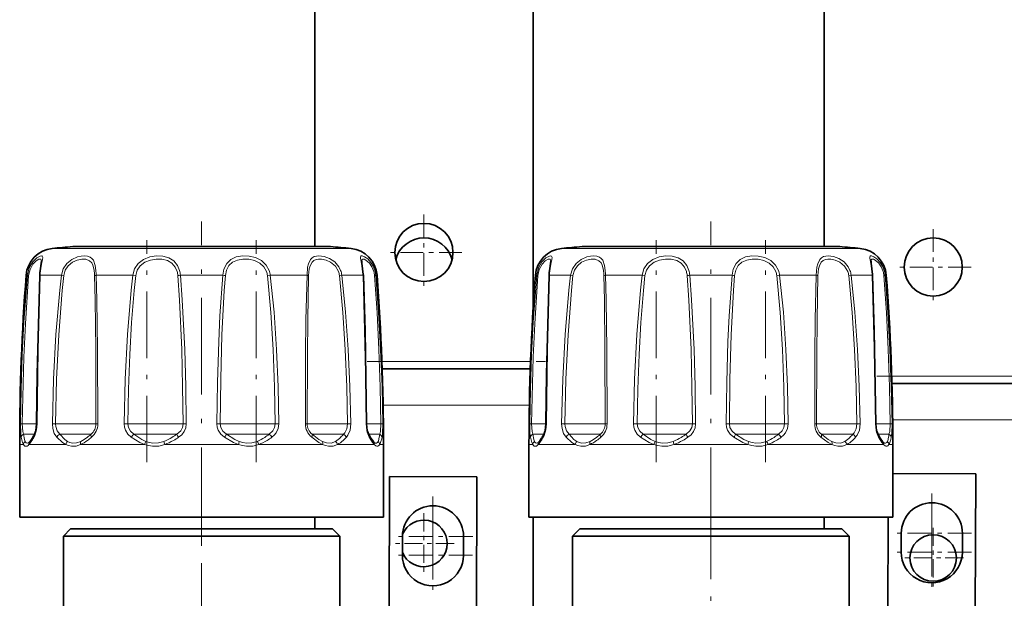
# Model space of a CAD drawing. Extents: x 0 to 420, y 0 to 297.
# Drawn here: x 149 to 172, y 143 to 157 of the extents above; entities that cross this region are included whole.
import ezdxf

# ---------------------------------------------------------------- set-up
doc = ezdxf.new("R2010")
doc.units = 0
doc.linetypes.add('DASHDOT', pattern=[18.5, 12, -3, 0.5, -3])

msp = doc.modelspace()

# ---------------------------------------------------------------- linework, layer by layer
at = {"color": 7, "lineweight": 35}
for p, q in [((160.773956, 170.32959), (160.773956, 149.914474)), ((155.773956, 165.911362), (155.773956, 151.380417)), ((167.440613, 165.911362), (167.440613, 151.380417)), ((150.229782, 151.380417), (156.013794, 151.380417)), ((150.349182, 151.380417), (156.133179, 151.380417)), ((161.896454, 151.380417), (167.68045, 151.380417)), ((162.015839, 151.380417), (167.79985, 151.380417)), ((157.31868, 148.578033), (160.710938, 148.578033)), ((168.99559, 148.244705), (172.367371, 148.244705)), ((149.014816, 146.844696), (149.014816, 145.17804)), ((149.241302, 146.906494), (149.246613, 146.912064)), ((157.121643, 146.906509), (157.116364, 146.912064)), ((157.348145, 146.844696), (157.348145, 145.17804)), ((160.681488, 146.844696), (160.681488, 145.17804)), ((160.907959, 146.906494), (160.913269, 146.912064)), ((168.788315, 146.906509), (168.783035, 146.912064)), ((169.014816, 146.844696), (169.014816, 145.17804)), ((170.914093, 146.174255), (169.014816, 146.180222)), ((170.914093, 146.174255), (170.904144, 143.007614)), ((157.486084, 146.110229), (157.476135, 142.943573)), ((159.486084, 146.103943), (157.486084, 146.110229)), ((159.486084, 146.103943), (159.476135, 142.937286)), ((149.014816, 145.17804), (149.183365, 145.17804)), ((149.183365, 145.17804), (157.348145, 145.17804)), ((155.773956, 145.17804), (155.773956, 144.911362)), ((160.681488, 145.17804), (160.850037, 145.17804)), ((160.773956, 145.17804), (160.773956, 142.078033)), ((160.850037, 145.17804), (169.014816, 145.17804)), ((167.440613, 145.17804), (167.440613, 144.911362)), ((168.91095, 145.17804), (168.904144, 143.013885)), ((150.181488, 144.911362), (150.014816, 144.744705)), ((150.181488, 144.911362), (155.81424, 144.911362)), ((155.81424, 144.911362), (156.181488, 144.911362)), ((156.181488, 144.911362), (156.348145, 144.744705)), ((161.848145, 144.911362), (161.681488, 144.744705)), ((161.848145, 144.911362), (167.480896, 144.911362)), ((167.480896, 144.911362), (167.848145, 144.911362)), ((167.848145, 144.911362), (168.014816, 144.744705)), ((169.209808, 144.812943), (169.208435, 144.379608)), ((170.608429, 144.375214), (170.609802, 144.808548)), ((150.014816, 144.744705), (150.402466, 144.744705)), ((150.014816, 142.411362), (150.014816, 144.744705)), ((150.402466, 144.744705), (155.960495, 144.744705)), ((155.960495, 144.744705), (156.348145, 144.744705)), ((156.348145, 142.411362), (156.348145, 144.744705)), ((157.781799, 144.742615), (157.780426, 144.309296)), ((159.18042, 144.304901), (159.181793, 144.73822)), ((161.681488, 144.744705), (167.627167, 144.744705)), ((161.681488, 144.744705), (161.681488, 142.411362)), ((167.627167, 144.744705), (168.014816, 144.744705)), ((168.014816, 144.744705), (168.014816, 142.411362))]:
    msp.add_line(p, q, dxfattribs=at)
at = {"color": 7, "linetype": 'DASHDOT', "lineweight": 13, "ltscale": 0.043333}
for p, q in [((158.273956, 152.111359), (158.273956, 150.378036)), ((169.940613, 151.77803), (169.940613, 150.044708)), ((159.140625, 151.244705), (157.407288, 151.244705)), ((170.807281, 150.911362), (169.073944, 150.911362))]:
    msp.add_line(p, q, dxfattribs=at)
at = {"color": 7, "linetype": 'DASHDOT', "lineweight": 13, "ltscale": 0.184715}
for p, q in [((153.181488, 144.562317), (153.181488, 151.950897)), ((164.848145, 144.562317), (164.848145, 151.950897))]:
    msp.add_line(p, q, dxfattribs=at)
at = {"color": 7, "linetype": 'DASHDOT', "lineweight": 13, "ltscale": 0.127157}
for p, q in [((151.930527, 146.436859), (151.930527, 151.523132)), ((163.597198, 146.436859), (163.597198, 151.523132))]:
    msp.add_line(p, q, dxfattribs=at)
at = {"color": 7, "linetype": 'DASHDOT', "lineweight": 13, "ltscale": 0.12715}
for p, q in [((154.432449, 146.436859), (154.432449, 151.522842)), ((166.099121, 146.436859), (166.099121, 151.522842))]:
    msp.add_line(p, q, dxfattribs=at)
at = {"color": 7, "lineweight": 13}
for p, q in [((149.758759, 151.335175), (149.897217, 151.335175)), ((149.897217, 151.335175), (156.604218, 151.335175)), ((161.425415, 151.335175), (161.563873, 151.335175)), ((161.563873, 151.335175), (168.270874, 151.335175)), ((149.162476, 150.722717), (149.191895, 150.722717)), ((149.483704, 150.722717), (149.969101, 150.722717)), ((150.022888, 150.715118), (149.969101, 150.722717)), ((150.766327, 150.722717), (151.607056, 150.722717)), ((151.671967, 150.715118), (151.607056, 150.722717)), ((152.696091, 150.722717), (153.666885, 150.722717)), ((154.690994, 150.715118), (154.75592, 150.722717)), ((154.75592, 150.722717), (155.596649, 150.722717)), ((156.340088, 150.715118), (156.393875, 150.722717)), ((156.393875, 150.722717), (156.879272, 150.722717)), ((157.171082, 150.722717), (157.2005, 150.722717)), ((160.829132, 150.722717), (160.858566, 150.722717)), ((161.15036, 150.722717), (161.635773, 150.722717)), ((161.689545, 150.715118), (161.635773, 150.722717)), ((162.432983, 150.722717), (163.273727, 150.722717)), ((163.338638, 150.715118), (163.273727, 150.722717)), ((164.362762, 150.722717), (165.333557, 150.722717)), ((166.357666, 150.715118), (166.422577, 150.722717)), ((166.422577, 150.722717), (167.263306, 150.722717)), ((168.006744, 150.715118), (168.060547, 150.722717)), ((168.060547, 150.722717), (168.545929, 150.722717)), ((168.837738, 150.722717), (168.867157, 150.722717)), ((157.312744, 148.744705), (160.716888, 148.744705)), ((168.990738, 148.411362), (172.372223, 148.411362)), ((157.34021, 147.744705), (160.689423, 147.744705)), ((149.075134, 147.316101), (149.031723, 147.317032)), ((149.075134, 147.316101), (149.403275, 147.316101)), ((149.40332, 147.31662), (149.412811, 147.317032)), ((149.83728, 147.316101), (149.762543, 147.317032)), ((149.83728, 147.316101), (150.723358, 147.316101)), ((150.723358, 147.316101), (150.761108, 147.316101)), ((150.761093, 147.316101), (150.803741, 147.317032)), ((151.495514, 147.316101), (151.40947, 147.317032)), ((151.495514, 147.316101), (152.620758, 147.316101)), ((152.620758, 147.316101), (152.757477, 147.316101)), ((152.757477, 147.316101), (152.831757, 147.317032)), ((153.605499, 147.316101), (153.531204, 147.317032)), ((153.605499, 147.316101), (154.668396, 147.316101)), ((154.668396, 147.316101), (154.867447, 147.316101)), ((154.867447, 147.316101), (154.953491, 147.317032)), ((155.601868, 147.316101), (155.559235, 147.317032)), ((155.601868, 147.316101), (156.317627, 147.316101)), ((156.317627, 147.316101), (156.525681, 147.316101)), ((156.525681, 147.316101), (156.600433, 147.317032)), ((156.959656, 147.31662), (156.95015, 147.317032)), ((156.959656, 147.316101), (157.126526, 147.316101)), ((157.126526, 147.316101), (157.287842, 147.316101)), ((157.287842, 147.316101), (157.331253, 147.317032)), ((160.741791, 147.316101), (160.69838, 147.317032)), ((160.741791, 147.316101), (161.069946, 147.316101)), ((161.069977, 147.31662), (161.079483, 147.317032)), ((161.503952, 147.316101), (161.429199, 147.317032)), ((161.503952, 147.316101), (162.390015, 147.316101)), ((162.390015, 147.316101), (162.427765, 147.316101)), ((162.427765, 147.316101), (162.470398, 147.317032)), ((163.162186, 147.316101), (163.076141, 147.317032)), ((163.162186, 147.316101), (164.287415, 147.316101)), ((164.287415, 147.316101), (164.424133, 147.316101)), ((164.424133, 147.316101), (164.498428, 147.317032)), ((165.272171, 147.316101), (165.197876, 147.317032)), ((165.272171, 147.316101), (166.335068, 147.316101)), ((166.335068, 147.316101), (166.534119, 147.316101)), ((166.534119, 147.316101), (166.620163, 147.317032)), ((167.268539, 147.316101), (167.225906, 147.317032)), ((167.268539, 147.316101), (167.984299, 147.316101)), ((167.984299, 147.316101), (168.192352, 147.316101)), ((168.192352, 147.316101), (168.26709, 147.317032)), ((168.626328, 147.31662), (168.616821, 147.317032)), ((168.626328, 147.316101), (168.793198, 147.316101)), ((168.793198, 147.316101), (168.954498, 147.316101)), ((168.954498, 147.316101), (168.997925, 147.317032)), ((169.011658, 147.411362), (172.351288, 147.411362)), ((149.101501, 147.080399), (149.355637, 147.080399)), ((149.931641, 147.080399), (150.629669, 147.080399)), ((150.629669, 147.080399), (150.650421, 147.080399)), ((151.632568, 147.080399), (152.553375, 147.080399)), ((152.553375, 147.080399), (152.614441, 147.080399)), ((153.74852, 147.080399), (154.645355, 147.080399)), ((154.645355, 147.080399), (154.730408, 147.080399)), ((155.712555, 147.080399), (156.345123, 147.080399)), ((156.345123, 147.080399), (156.431335, 147.080399)), ((157.007385, 147.080399), (157.197174, 147.080399)), ((157.197174, 147.080399), (157.261475, 147.080399)), ((160.768173, 147.080399), (161.022308, 147.080399)), ((161.598297, 147.080399), (162.296341, 147.080399)), ((162.296341, 147.080399), (162.317093, 147.080399)), ((163.299225, 147.080399), (164.220032, 147.080399)), ((164.220032, 147.080399), (164.281113, 147.080399)), ((165.415192, 147.080399), (166.312027, 147.080399)), ((166.312027, 147.080399), (166.397079, 147.080399)), ((167.379211, 147.080399), (168.01178, 147.080399)), ((168.01178, 147.080399), (168.098007, 147.080399)), ((168.674042, 147.080399), (168.863846, 147.080399)), ((168.863846, 147.080399), (168.928131, 147.080399)), ((149.014816, 146.844696), (149.101379, 146.844696)), ((149.225571, 146.844696), (150.070435, 146.844696)), ((150.40976, 146.844696), (151.873108, 146.844696)), ((152.336609, 146.844696), (154.026352, 146.844696)), ((154.489868, 146.844696), (155.953217, 146.844696)), ((156.292542, 146.844696), (157.137405, 146.844696)), ((157.261597, 146.844696), (157.348145, 146.844696)), ((160.681488, 146.844696), (160.768036, 146.844696)), ((160.892242, 146.844696), (161.737106, 146.844696)), ((162.076416, 146.844696), (163.53978, 146.844696)), ((164.003281, 146.844696), (165.693024, 146.844696)), ((166.156525, 146.844696), (167.619888, 146.844696)), ((167.959198, 146.844696), (168.804077, 146.844696)), ((168.928268, 146.844696), (169.014816, 146.844696))]:
    msp.add_line(p, q, dxfattribs=at)
at = {"color": 7, "linetype": 'DASHDOT', "lineweight": 13, "ltscale": 0.102124}
msp.add_line((156.972321, 148.744705), (161.057297, 148.744705), dxfattribs=at)
at = {"color": 7, "linetype": 'DASHDOT', "lineweight": 13, "ltscale": 0.101444}
msp.add_line((168.652588, 148.411362), (172.710358, 148.411362), dxfattribs=at)
at = {"color": 7, "linetype": 'DASHDOT', "lineweight": 13, "ltscale": 0.0455}
for p, q in [((169.90979, 145.720734), (169.90979, 143.900742)), ((158.481781, 145.650421), (158.481781, 143.830429)), ((169.908432, 145.287415), (169.908432, 143.467407)), ((158.480438, 145.217102), (158.480438, 143.397095)), ((170.819794, 144.810745), (168.999802, 144.810745)), ((159.391785, 144.740417), (157.571793, 144.740417)), ((170.818436, 144.377411), (168.998444, 144.377411)), ((159.390427, 144.307098), (157.570435, 144.307098))]:
    msp.add_line(p, q, dxfattribs=at)
at = {"color": 7, "linetype": 'DASHDOT', "lineweight": 13, "ltscale": 0.1325}
for p, q in [((153.181488, 140.05304), (153.181488, 145.353027)), ((164.848145, 145.353027), (164.848145, 140.05304))]:
    msp.add_line(p, q, dxfattribs=at)
at = {"color": 7, "linetype": 'DASHDOT', "lineweight": 13, "ltscale": 0.034666}
for p, q in [((158.273956, 145.271362), (158.273956, 143.884705)), ((170.633942, 144.244705), (169.247284, 144.244705))]:
    msp.add_line(p, q, dxfattribs=at)
at = {"color": 7, "linetype": 'DASHDOT', "lineweight": 13, "ltscale": 0.034667}
for p, q in [((169.940613, 144.938034), (169.940613, 143.551361)), ((158.967285, 144.578033), (157.580612, 144.578033))]:
    msp.add_line(p, q, dxfattribs=at)
at = {"color": 7, "lineweight": 13}
for points in [[(149.191895, 150.722717), (149.231384, 150.889771), (149.312393, 151.030197), (149.403687, 151.119385), (149.485687, 151.163391), (149.518463, 151.166962), (149.529816, 151.162674)], [(149.529816, 151.162674), (149.540359, 151.147537), (149.542725, 151.131592), (149.538147, 151.085907), (149.515167, 150.974854), (149.492371, 150.834869)], [(149.969101, 150.722717), (150.009521, 150.86615), (150.093079, 150.98999), (150.207336, 151.083069), (150.3367, 151.141785), (150.421005, 151.161667), (150.501724, 151.167511), (150.56897, 151.159851), (150.627365, 151.13855), (150.669769, 151.107559), (150.703064, 151.064957), (150.744797, 150.949219), (150.760635, 150.834869)], [(151.607056, 150.722717), (151.646454, 150.866196), (151.730179, 150.989899), (151.851379, 151.083267), (151.994965, 151.140961), (152.145309, 151.165817), (152.295135, 151.161209), (152.434036, 151.124939), (152.548355, 151.054596), (152.632248, 150.949493), (152.677551, 150.834869)], [(153.666885, 150.722717), (153.694412, 150.865433), (153.756989, 150.990936), (153.852783, 151.084152), (153.975616, 151.141525), (154.117905, 151.166122), (154.267685, 151.160889), (154.415207, 151.126343), (154.553391, 151.057404), (154.664337, 150.952911), (154.729523, 150.834869)], [(155.596649, 150.722717), (155.610443, 150.905838), (155.627808, 150.988113), (155.674347, 151.086288), (155.711761, 151.123398), (155.757843, 151.148834), (155.870972, 151.167572), (155.989136, 151.152206), (156.111237, 151.107544), (156.231842, 151.027084), (156.32724, 150.914673), (156.366684, 150.834869)], [(156.879272, 150.722717), (156.872467, 150.818176), (156.844254, 150.992264), (156.82106, 151.112), (156.822632, 151.147568), (156.828705, 151.158813), (156.838654, 151.165436), (156.857819, 151.167328), (156.913422, 151.148346), (156.986816, 151.097244), (157.061035, 151.016556), (157.112823, 150.931808), (157.150375, 150.834869)], [(160.858566, 150.722717), (160.898056, 150.889771), (160.979065, 151.030197), (161.070343, 151.119385), (161.152344, 151.163391), (161.185135, 151.166962), (161.196472, 151.162674)], [(161.196472, 151.162674), (161.207031, 151.147537), (161.209396, 151.131592), (161.204803, 151.085907), (161.181824, 150.974854), (161.159027, 150.834869)], [(161.635773, 150.722717), (161.676193, 150.86615), (161.759735, 150.98999), (161.874008, 151.083069), (162.003372, 151.141785), (162.087677, 151.161667), (162.168381, 151.167511), (162.235626, 151.159851), (162.294037, 151.13855), (162.336426, 151.107559), (162.369736, 151.064957), (162.411469, 150.949219), (162.427307, 150.834869)], [(163.273727, 150.722717), (163.31311, 150.866196), (163.396851, 150.989899), (163.518036, 151.083267), (163.661636, 151.140961), (163.811981, 151.165817), (163.961807, 151.161209), (164.100693, 151.124939), (164.215027, 151.054596), (164.29892, 150.949493), (164.344223, 150.834869)], [(165.333557, 150.722717), (165.361084, 150.865433), (165.423645, 150.990936), (165.51944, 151.084152), (165.642288, 151.141525), (165.784576, 151.166122), (165.934357, 151.160889), (166.081879, 151.126343), (166.220062, 151.057404), (166.330994, 150.952911), (166.396179, 150.834869)], [(167.263306, 150.722717), (167.2771, 150.905838), (167.294464, 150.988113), (167.341003, 151.086288), (167.378433, 151.123398), (167.424515, 151.148834), (167.537628, 151.167572), (167.655807, 151.152206), (167.777893, 151.107544), (167.898514, 151.027084), (167.993912, 150.914673), (168.033356, 150.834869)], [(168.545929, 150.722717), (168.539124, 150.818176), (168.510925, 150.992264), (168.487732, 151.112), (168.489288, 151.147568), (168.495361, 151.158813), (168.50531, 151.165436), (168.524475, 151.167328), (168.580093, 151.148346), (168.653488, 151.097244), (168.727707, 151.016556), (168.779495, 150.931808), (168.817047, 150.834869)], [(149.220154, 150.715118), (149.251251, 150.857117), (149.315231, 150.976166), (149.388962, 151.052368), (149.456161, 151.089462), (149.485596, 151.092758), (149.496414, 151.089081)], [(149.496414, 151.089081), (149.505798, 151.079727), (149.509811, 151.070404), (149.512848, 151.044235)], [(150.022888, 150.715118), (150.056152, 150.836746), (150.125458, 150.941971), (150.221344, 151.021088), (150.330994, 151.070831), (150.435944, 151.091751), (150.533188, 151.087708), (150.613892, 151.056152), (150.666077, 151.003616), (150.690796, 150.956131), (150.719925, 150.838135), (150.723358, 150.81044)], [(151.671967, 150.715118), (151.705612, 150.836838), (151.77742, 150.941803), (151.882324, 151.021149), (152.007507, 151.07019), (152.140884, 151.091644), (152.274368, 151.088074), (152.398575, 151.058029), (152.501892, 150.999176), (152.578461, 150.910309), (152.620758, 150.81044)], [(153.725525, 150.715118), (153.750305, 150.836365), (153.806213, 150.942429), (153.89209, 151.021667), (154.00177, 151.070526), (154.128754, 151.091843), (154.262253, 151.087906), (154.393372, 151.058884), (154.514359, 151.000885), (154.611084, 150.912445), (154.668396, 150.81044)], [(155.633316, 150.715118), (155.648499, 150.87149), (155.666443, 150.940735), (155.711594, 151.02298), (155.752899, 151.058594), (155.803558, 151.081314), (155.861832, 151.092026), (155.925537, 151.091873), (156.031967, 151.070831), (156.137604, 151.023514), (156.245468, 150.932938), (156.317627, 150.81044)], [(156.850128, 151.044235), (156.85289, 151.069473), (156.856552, 151.078644), (156.865097, 151.088165), (156.884842, 151.093246), (156.902893, 151.090576), (156.947784, 151.07045), (157.025803, 151.003372), (157.084885, 150.917145), (157.126526, 150.81044)], [(160.88681, 150.715118), (160.917923, 150.857117), (160.981903, 150.976166), (161.055634, 151.052368), (161.122833, 151.089462), (161.152252, 151.092758), (161.163086, 151.089081)], [(161.163086, 151.089081), (161.17247, 151.079727), (161.176483, 151.070404), (161.179504, 151.044235)], [(161.689545, 150.715118), (161.722824, 150.836746), (161.79213, 150.941971), (161.888016, 151.021088), (161.99765, 151.070831), (162.1026, 151.091751), (162.199844, 151.087708), (162.280548, 151.056152), (162.332733, 151.003616), (162.357452, 150.956131), (162.386581, 150.838135), (162.390015, 150.81044)], [(163.338638, 150.715118), (163.372269, 150.836838), (163.444092, 150.941803), (163.548981, 151.021149), (163.674179, 151.07019), (163.807541, 151.091644), (163.94104, 151.088074), (164.065247, 151.058029), (164.168549, 150.999176), (164.245132, 150.910309), (164.287415, 150.81044)], [(165.392197, 150.715118), (165.416977, 150.836365), (165.472885, 150.942429), (165.558746, 151.021667), (165.668427, 151.070526), (165.795425, 151.091843), (165.928925, 151.087906), (166.060028, 151.058884), (166.18103, 151.000885), (166.27774, 150.912445), (166.335068, 150.81044)], [(167.299988, 150.715118), (167.315155, 150.87149), (167.333099, 150.940735), (167.378265, 151.02298), (167.419556, 151.058594), (167.470215, 151.081314), (167.528503, 151.092026), (167.592209, 151.091873), (167.698639, 151.070831), (167.804276, 151.023514), (167.91214, 150.932938), (167.984299, 150.81044)], [(168.516785, 151.044235), (168.519562, 151.069473), (168.523224, 151.078644), (168.531769, 151.088165), (168.551514, 151.093246), (168.56955, 151.090576), (168.614441, 151.07045), (168.692474, 151.003372), (168.751556, 150.917145), (168.793198, 150.81044)], [(149.031723, 147.317032), (149.046265, 148.114517), (149.074295, 148.910248), (149.112656, 149.647034), (149.191895, 150.722717)], [(149.075134, 147.316101), (149.11142, 148.847992), (149.146851, 149.612488), (149.220154, 150.715118)], [(149.483704, 150.722717), (149.436539, 149.022766), (149.412811, 147.317032)], [(149.762543, 147.317032), (149.788422, 148.341782), (149.842834, 149.362244), (149.930786, 150.383606), (149.969101, 150.722717)], [(149.837296, 147.316101), (149.860565, 148.338745), (149.909515, 149.357239), (149.98851, 150.376709), (150.022888, 150.715118)], [(150.72966, 150.715118), (150.742767, 150.149368), (150.755783, 149.018478), (150.761108, 147.316101)], [(150.766327, 150.722717), (150.781647, 150.155823), (150.797165, 149.022736), (150.803741, 147.317032)], [(151.40947, 147.317032), (151.433151, 148.342194), (151.483856, 149.361771), (151.568878, 150.383621), (151.607056, 150.722717)], [(151.495514, 147.316101), (151.510071, 148.114426), (151.538788, 148.908478), (151.579742, 149.641586), (151.637924, 150.376724), (151.671967, 150.715118)], [(152.637451, 150.715118), (152.676239, 150.149963), (152.726425, 149.018326), (152.747375, 148.167435), (152.757477, 147.316101)], [(152.696091, 150.722717), (152.73996, 150.156464), (152.796677, 149.022552), (152.820374, 148.170029), (152.831757, 147.317032)], [(153.531219, 147.317032), (153.544617, 148.265732), (153.573334, 149.207306), (153.601074, 149.794312), (153.666885, 150.722717)], [(153.605499, 147.316101), (153.618896, 148.339722), (153.648468, 149.35585), (153.700928, 150.376831), (153.725525, 150.715118)], [(154.690994, 150.715118), (154.767365, 149.867737), (154.819, 149.018204), (154.85144, 148.167419), (154.867447, 147.316101)], [(154.75592, 150.722717), (154.841507, 149.873718), (154.899307, 149.022385), (154.935593, 148.169998), (154.953491, 147.317032)], [(155.559235, 147.317032), (155.564941, 148.90799), (155.573334, 149.703888), (155.596649, 150.722717)], [(155.601868, 147.316101), (155.606476, 148.90451), (155.613464, 149.698288), (155.633316, 150.715118)], [(156.340088, 150.715118), (156.418106, 149.867737), (156.472794, 149.018219), (156.508026, 148.16745), (156.525681, 147.316101)], [(156.393875, 150.722717), (156.480774, 149.873718), (156.541641, 149.022415), (156.580811, 148.170029), (156.600433, 147.317032)], [(156.95015, 147.317032), (156.936554, 148.511047), (156.879272, 150.722717)], [(157.142822, 150.715118), (157.201599, 149.867661), (157.24469, 149.018372), (157.273285, 148.16748), (157.287842, 147.316101)], [(157.171082, 150.722717), (157.236023, 149.873611), (157.283615, 149.022614), (157.315186, 148.170074), (157.331253, 147.317032)], [(160.69838, 147.317032), (160.712936, 148.114517), (160.740952, 148.910248), (160.779327, 149.647034), (160.858566, 150.722717)], [(160.741791, 147.316101), (160.778076, 148.847992), (160.813522, 149.612488), (160.88681, 150.715118)], [(161.15036, 150.722717), (161.103195, 149.022766), (161.079483, 147.317032)], [(161.429199, 147.317032), (161.455093, 148.341782), (161.509506, 149.362244), (161.597443, 150.383606), (161.635773, 150.722717)], [(161.503952, 147.316101), (161.527237, 148.338745), (161.576172, 149.357239), (161.655182, 150.376709), (161.689545, 150.715118)], [(162.396332, 150.715118), (162.409424, 150.149368), (162.422455, 149.018478), (162.427765, 147.316101)], [(162.432983, 150.722717), (162.448318, 150.155823), (162.463837, 149.022736), (162.470398, 147.317032)], [(163.076141, 147.317032), (163.099823, 148.342194), (163.150528, 149.361771), (163.235535, 150.383621), (163.273727, 150.722717)], [(163.162186, 147.316101), (163.176743, 148.114426), (163.20546, 148.908478), (163.246399, 149.641586), (163.304596, 150.376724), (163.338638, 150.715118)], [(164.304108, 150.715118), (164.342896, 150.149963), (164.393082, 149.018326), (164.414047, 148.167435), (164.424133, 147.316101)], [(164.362762, 150.722717), (164.406616, 150.156464), (164.463348, 149.022552), (164.48703, 148.170029), (164.498428, 147.317032)], [(165.197876, 147.317032), (165.211273, 148.265732), (165.23999, 149.207306), (165.267746, 149.794312), (165.333557, 150.722717)], [(165.272171, 147.316101), (165.285553, 148.339722), (165.315125, 149.35585), (165.367599, 150.376831), (165.392197, 150.715118)], [(166.357666, 150.715118), (166.434036, 149.867737), (166.485657, 149.018204), (166.518097, 148.167419), (166.534119, 147.316101)], [(166.422577, 150.722717), (166.508179, 149.873718), (166.565979, 149.022385), (166.602264, 148.169998), (166.620163, 147.317032)], [(167.225906, 147.317032), (167.231598, 148.90799), (167.23999, 149.703888), (167.263306, 150.722717)], [(167.268539, 147.316101), (167.273132, 148.90451), (167.280121, 149.698288), (167.299988, 150.715118)], [(168.006744, 150.715118), (168.084778, 149.867737), (168.139465, 149.018219), (168.174698, 148.16745), (168.192352, 147.316101)], [(168.060547, 150.722717), (168.147446, 149.873718), (168.208313, 149.022415), (168.247482, 148.170029), (168.26709, 147.317032)], [(168.616821, 147.317032), (168.603226, 148.511047), (168.545929, 150.722717)], [(168.809494, 150.715118), (168.868256, 149.867661), (168.911346, 149.018372), (168.939941, 148.16748), (168.954498, 147.316101)], [(168.837738, 150.722717), (168.902679, 149.873611), (168.950287, 149.022614), (168.981842, 148.170074), (168.997925, 147.317032)], [(149.048431, 147.01001), (149.037582, 147.097336), (149.031723, 147.317032)], [(149.101501, 147.080399), (149.085541, 147.145966), (149.075134, 147.316101)], [(149.412827, 147.317032), (149.399231, 147.177292), (149.361969, 147.054825), (149.339127, 147.01001)], [(149.865189, 147.01001), (149.806763, 147.098251), (149.771927, 147.207977), (149.762543, 147.317032)], [(149.931641, 147.080399), (149.871704, 147.159012), (149.840775, 147.26001), (149.83728, 147.316101)], [(151.570557, 147.01001), (151.492249, 147.082809), (151.43692, 147.175018), (151.416016, 147.244522), (151.40947, 147.317032)], [(151.632568, 147.080399), (151.556137, 147.146851), (151.508148, 147.233612), (151.495514, 147.316101)], [(152.757477, 147.316101), (152.743591, 147.232986), (152.702606, 147.158142), (152.614441, 147.080399)], [(152.831772, 147.317032), (152.819748, 147.22641), (152.783722, 147.142029), (152.727219, 147.068863), (152.655426, 147.01001)], [(153.70755, 147.01001), (153.622864, 147.082611), (153.56189, 147.175232), (153.538757, 147.244537), (153.531204, 147.317032)], [(153.74852, 147.080399), (153.669617, 147.14679), (153.619141, 147.233658), (153.605499, 147.316101)], [(154.867462, 147.316101), (154.854645, 147.233063), (154.815643, 147.158112), (154.730408, 147.080399)], [(154.953506, 147.317032), (154.938202, 147.209045), (154.891693, 147.111023), (154.846527, 147.055939), (154.792419, 147.01001)], [(156.525696, 147.316101), (156.510696, 147.207626), (156.463837, 147.115311), (156.431335, 147.080399)], [(156.600433, 147.317032), (156.584076, 147.176636), (156.53241, 147.055054), (156.497772, 147.01001)], [(157.023849, 147.01001), (156.974701, 147.130188), (156.95015, 147.317032)], [(157.287842, 147.316101), (157.277435, 147.145966), (157.261475, 147.080399)], [(157.331253, 147.317032), (157.325378, 147.097351), (157.314545, 147.01001)], [(160.715103, 147.01001), (160.704254, 147.097336), (160.69838, 147.317032)], [(160.768173, 147.080399), (160.752197, 147.145966), (160.741791, 147.316101)], [(161.079483, 147.317032), (161.065903, 147.177292), (161.028625, 147.054825), (161.005798, 147.01001)], [(161.53186, 147.01001), (161.473419, 147.098251), (161.438599, 147.207977), (161.429199, 147.317032)], [(161.598297, 147.080399), (161.538361, 147.159012), (161.507431, 147.26001), (161.503952, 147.316101)], [(163.237213, 147.01001), (163.158905, 147.082809), (163.103577, 147.175018), (163.082687, 147.244522), (163.076141, 147.317032)], [(163.299225, 147.080399), (163.222794, 147.146851), (163.174805, 147.233612), (163.162186, 147.316101)], [(164.424133, 147.316101), (164.410248, 147.232986), (164.369278, 147.158142), (164.281113, 147.080399)], [(164.498444, 147.317032), (164.48642, 147.22641), (164.450378, 147.142029), (164.393875, 147.068863), (164.322083, 147.01001)], [(165.374222, 147.01001), (165.289536, 147.082611), (165.228546, 147.175232), (165.205414, 147.244537), (165.197876, 147.317032)], [(165.415192, 147.080399), (165.336288, 147.14679), (165.285812, 147.233658), (165.272171, 147.316101)], [(166.534119, 147.316101), (166.521317, 147.233063), (166.4823, 147.158112), (166.397079, 147.080399)], [(166.620178, 147.317032), (166.604858, 147.209045), (166.558365, 147.111023), (166.513199, 147.055939), (166.459091, 147.01001)], [(168.192352, 147.316101), (168.177368, 147.207626), (168.130508, 147.115311), (168.098007, 147.080399)], [(168.26709, 147.317032), (168.250748, 147.176636), (168.199081, 147.055054), (168.164444, 147.01001)], [(168.690521, 147.01001), (168.641357, 147.130188), (168.616821, 147.317032)], [(168.954498, 147.316101), (168.944107, 147.145966), (168.928131, 147.080399)], [(168.997925, 147.317032), (168.99205, 147.097351), (168.981201, 147.01001)], [(149.139236, 146.915405), (149.122772, 146.962997), (149.101501, 147.080399)], [(150.11174, 146.915405), (150.045731, 146.962341), (149.931641, 147.080399)], [(151.906784, 146.915405), (151.809433, 146.96196), (151.632568, 147.080399)], [(154.043396, 146.915405), (153.940094, 146.962067), (153.74852, 147.080399)], [(155.949036, 146.915405), (155.866928, 146.96257), (155.712555, 147.080399)], [(160.805893, 146.915405), (160.789429, 146.962997), (160.768173, 147.080399)], [(161.778412, 146.915405), (161.712402, 146.962341), (161.598297, 147.080399)], [(163.573456, 146.915405), (163.476105, 146.96196), (163.299225, 147.080399)], [(165.710052, 146.915405), (165.60675, 146.962067), (165.415192, 147.080399)], [(167.615707, 146.915405), (167.5336, 146.96257), (167.379211, 147.080399)], [(149.101379, 146.844696), (149.079285, 146.892319), (149.048431, 147.01001)], [(149.183365, 146.810379), (149.158417, 146.803314), (149.135376, 146.808731), (149.114929, 146.825729), (149.101379, 146.844696)], [(149.209274, 146.881088), (149.186554, 146.874023), (149.166595, 146.87944), (149.149811, 146.896454), (149.139236, 146.915405)], [(150.070435, 146.844696), (149.99501, 146.891464), (149.865189, 147.01001)], [(150.40976, 146.844696), (150.306061, 146.810486), (150.199875, 146.805145), (150.133026, 146.819107), (150.070435, 146.844696)], [(150.41394, 146.915405), (150.319458, 146.881256), (150.224518, 146.875885), (150.166046, 146.889877), (150.11174, 146.915405)], [(151.873108, 146.844696), (151.765198, 146.890991), (151.570557, 147.01001)], [(152.336609, 146.844696), (152.198364, 146.810394), (152.055267, 146.805084), (151.96225, 146.81897), (151.873108, 146.844696)], [(152.31958, 146.915405), (152.195648, 146.881149), (152.068024, 146.875824), (151.985641, 146.889771), (151.906784, 146.915405)], [(154.026352, 146.844696), (153.913986, 146.891113), (153.70755, 147.01001)], [(154.489868, 146.844696), (154.354263, 146.810333), (154.21225, 146.805069), (154.117691, 146.818985), (154.026352, 146.844696)], [(154.456177, 146.915405), (154.336029, 146.881073), (154.209839, 146.875793), (154.125336, 146.889786), (154.043396, 146.915405)], [(155.953217, 146.844696), (155.865707, 146.891724), (155.703598, 147.01001)], [(156.251236, 146.915405), (156.152435, 146.87796), (156.044006, 146.881134), (155.949036, 146.915405)], [(156.292542, 146.844696), (156.196365, 146.810364), (156.09256, 146.805084), (156.021851, 146.819122), (155.953217, 146.844696)], [(157.137405, 146.844696), (157.098984, 146.892456), (157.023849, 147.01001)], [(157.22374, 146.915405), (157.208588, 146.890411), (157.199722, 146.881775), (157.184753, 146.874695), (157.158859, 146.87851), (157.121643, 146.906509)], [(157.261597, 146.844696), (157.234467, 146.813034), (157.218719, 146.805099), (157.192841, 146.805145), (157.174561, 146.813171), (157.137405, 146.844696)], [(160.768036, 146.844696), (160.745941, 146.892319), (160.715103, 147.01001)], [(160.850037, 146.810379), (160.825089, 146.803314), (160.802048, 146.808731), (160.781586, 146.825729), (160.768036, 146.844696)], [(160.875946, 146.881088), (160.85321, 146.874023), (160.833252, 146.87944), (160.816483, 146.896454), (160.805893, 146.915405)], [(161.737106, 146.844696), (161.661682, 146.891464), (161.53186, 147.01001)], [(162.076416, 146.844696), (161.972717, 146.810486), (161.866547, 146.805145), (161.799698, 146.819107), (161.737106, 146.844696)], [(162.080597, 146.915405), (161.986115, 146.881256), (161.89119, 146.875885), (161.832703, 146.889877), (161.778412, 146.915405)], [(163.53978, 146.844696), (163.43187, 146.890991), (163.237213, 147.01001)], [(164.003281, 146.844696), (163.865036, 146.810394), (163.721939, 146.805084), (163.628906, 146.81897), (163.53978, 146.844696)], [(163.986252, 146.915405), (163.862305, 146.881149), (163.734695, 146.875824), (163.652313, 146.889771), (163.573456, 146.915405)], [(165.693024, 146.844696), (165.580658, 146.891113), (165.374222, 147.01001)], [(166.156525, 146.844696), (166.020935, 146.810333), (165.878922, 146.805069), (165.784363, 146.818985), (165.693024, 146.844696)], [(166.122849, 146.915405), (166.002701, 146.881073), (165.876495, 146.875793), (165.791992, 146.889786), (165.710052, 146.915405)], [(167.619888, 146.844696), (167.532379, 146.891724), (167.37027, 147.01001)], [(167.917908, 146.915405), (167.819107, 146.87796), (167.710678, 146.881134), (167.615707, 146.915405)], [(167.959198, 146.844696), (167.863037, 146.810364), (167.759216, 146.805084), (167.688507, 146.819122), (167.619888, 146.844696)], [(168.804077, 146.844696), (168.765656, 146.892456), (168.690521, 147.01001)], [(168.890411, 146.915405), (168.875244, 146.890411), (168.866394, 146.881775), (168.851425, 146.874695), (168.825531, 146.87851), (168.788315, 146.906509)], [(168.928268, 146.844696), (168.901138, 146.813034), (168.885391, 146.805099), (168.859512, 146.805145), (168.841232, 146.813171), (168.804077, 146.844696)]]:
    msp.add_lwpolyline(points, dxfattribs=at)
at = {"color": 7, "lineweight": 35}
for points in [[(149.512848, 151.044235), (149.507202, 150.995041), (149.482285, 150.820404)], [(156.850128, 151.044235), (156.855209, 150.998672), (156.886597, 150.74057), (156.887482, 150.718323)], [(161.179504, 151.044235), (161.173859, 150.995041), (161.148956, 150.820404)], [(168.516785, 151.044235), (168.521881, 150.998672), (168.553268, 150.74057), (168.554138, 150.718323)], [(149.475494, 150.718323), (149.416107, 148.45282), (149.40332, 147.31662)], [(156.959656, 147.31662), (156.925293, 149.445877), (156.887482, 150.718323)], [(161.142151, 150.718323), (161.082764, 148.45282), (161.069977, 147.31662)], [(168.626328, 147.31662), (168.591949, 149.445877), (168.554138, 150.718323)], [(149.40332, 147.31662), (149.382492, 147.15451), (149.344803, 147.059799)], [(157.018158, 147.059799), (156.977646, 147.165527), (156.959656, 147.31662)], [(161.069977, 147.31662), (161.049164, 147.15451), (161.011475, 147.059799)], [(168.68483, 147.059799), (168.644318, 147.165527), (168.626328, 147.31662)], [(157.116364, 146.912064), (157.057938, 146.9935), (157.018158, 147.059799)], [(168.783035, 146.912064), (168.724609, 146.9935), (168.68483, 147.059799)]]:
    msp.add_lwpolyline(points, dxfattribs=at)
for centre, radius in [((158.273956, 151.244705), 0.666667), ((169.940613, 150.911362), 0.666667), ((169.940613, 144.244705), 0.533333)]:
    msp.add_circle(centre, radius, dxfattribs=at)
for centre, radius, start, end in [((158.273956, 150.911362), 0.666667, 14.477511, 165.52249), ((153.181488, 118.178032), 33.333333, 95.080256, 95.893622), ((153.181488, 118.178032), 33.333333, 84.106376, 84.919742), ((164.848145, 118.178032), 33.333333, 95.080256, 95.893622), ((164.848145, 118.178032), 33.333333, 84.106376, 84.919742), ((149.827209, 150.672028), 0.666667, 95.893622, 175.639039), ((156.535767, 150.672028), 0.666667, 4.360965, 84.106376), ((161.493881, 150.672028), 0.666667, 95.893622, 175.639039), ((168.202423, 150.672028), 0.666667, 4.360965, 84.106376), ((200.014832, 146.844696), 51.000002, 175.639039, 179.999995), ((150.979767, 150.669434), 1.505064, 174.243248, 178.138792), ((106.348152, 146.844696), 51.000002, 360, 4.360964), ((211.681488, 146.844696), 51.000002, 175.639039, 179.999995), ((162.646423, 150.669434), 1.505064, 174.243248, 178.138792), ((118.014816, 146.844696), 51.000002, 360, 4.360964), ((147.508209, 148.115982), 2.118616, 327.891998, 330.097968), ((159.174881, 148.115982), 2.118616, 327.891998, 330.097968), ((148.791458, 147.296906), 0.59621, 319.784471, 329.018679), ((160.45813, 147.296906), 0.59621, 319.784471, 329.018679), ((169.90979, 144.810745), 0.7, 359.820112, 179.820111), ((158.481781, 144.740417), 0.7, 359.820112, 179.820111), ((158.273956, 144.578033), 0.533333, 202.338224, 156.906179), ((169.908432, 144.377411), 0.7, 179.820111, 359.820112), ((158.480438, 144.307098), 0.7, 179.820111, 359.820112)]:
    msp.add_arc(centre, radius, start, end, dxfattribs=at)
at = {"color": 7, "lineweight": 13}
for centre, radius, start, end in [((149.229202, 150.810623), 0.09569, 247.003577, 264.58572), ((149.483643, 150.712204), 0.010344, 89.632101, 143.067997), ((150.891113, 150.670288), 1.40839, 173.28933, 177.866213), ((149.510452, 150.682724), 1.219623, 1.521862, 6.010725), ((150.776917, 150.572906), 0.150021, 94.04383, 108.38164), ((148.941315, 150.686813), 1.825341, 1.127159, 4.652226), ((152.134781, 150.676392), 0.504139, 4.405726, 15.420557), ((152.771591, 149.904877), 0.8213, 95.274548, 99.401157), ((152.072296, 150.67746), 0.625422, 4.151117, 14.578117), ((153.591385, 149.904877), 0.8213, 80.598841, 84.725457), ((154.300934, 150.673004), 0.392329, 6.161727, 20.505493), ((154.29335, 150.673035), 0.465225, 6.130466, 20.355367), ((155.58606, 150.572906), 0.150021, 71.618358, 85.956175), ((155.943848, 150.672089), 0.398561, 6.199358, 20.312878), ((155.937988, 150.671509), 0.45876, 6.409606, 20.859348), ((156.879333, 150.712204), 0.010344, 36.932001, 90.367917), ((156.608749, 150.672913), 0.535745, 4.519419, 14.875396), ((157.133774, 150.810623), 0.09569, 275.414282, 292.996432), ((156.584503, 150.672409), 0.588729, 4.902194, 16.017699), ((160.895859, 150.810623), 0.09569, 247.003577, 264.58572), ((161.150299, 150.712204), 0.010344, 89.632101, 143.067997), ((162.55777, 150.670288), 1.40839, 173.28933, 177.866213), ((161.177124, 150.682724), 1.219623, 1.521862, 6.010725), ((162.443573, 150.572906), 0.150021, 94.04383, 108.38164), ((160.607986, 150.686813), 1.825341, 1.127159, 4.652226), ((163.801453, 150.676392), 0.504139, 4.405726, 15.420557), ((164.438263, 149.904877), 0.8213, 95.274548, 99.401157), ((163.738953, 150.67746), 0.625422, 4.151117, 14.578117), ((165.258057, 149.904877), 0.8213, 80.598841, 84.725457), ((165.96759, 150.673004), 0.392329, 6.161727, 20.505493), ((165.960022, 150.673035), 0.465225, 6.130466, 20.355367), ((167.252716, 150.572906), 0.150021, 71.618358, 85.956175), ((167.610519, 150.672089), 0.398561, 6.199358, 20.312878), ((167.604645, 150.671509), 0.45876, 6.409606, 20.859348), ((168.546005, 150.712204), 0.010344, 36.932001, 90.367917), ((168.275421, 150.672913), 0.535745, 4.519419, 14.875396), ((168.800446, 150.810623), 0.09569, 275.414282, 292.996432), ((168.25116, 150.672409), 0.588729, 4.902194, 16.017699), ((150.459259, 147.31366), 0.301695, 309.335286, 0.463989), ((150.408142, 147.31546), 0.395519, 309.436458, 0.226949), ((155.954834, 147.31546), 0.395519, 179.773092, 230.563544), ((155.903702, 147.31366), 0.301695, 179.536017, 230.664726), ((162.125931, 147.31366), 0.301695, 309.335286, 0.463989), ((162.074814, 147.31546), 0.395519, 309.436458, 0.226949), ((167.62149, 147.31546), 0.395519, 179.773092, 230.563544), ((167.570374, 147.31366), 0.301695, 179.536017, 230.664726), ((149.402283, 147.028259), 0.065649, 151.248064, 196.115498), ((149.996994, 146.951736), 0.144257, 116.929779, 156.148493), ((149.422974, 148.511978), 1.885724, 307.060368, 310.61025), ((151.796844, 146.874573), 0.263571, 128.594977, 149.099164), ((151.455017, 148.725189), 2.012345, 301.379177, 305.180885), ((153.092163, 147.314041), 0.531977, 206.061948, 214.842019), ((153.270813, 147.314041), 0.531976, 325.157996, 333.938076), ((153.715546, 148.389633), 1.656499, 303.428258, 307.781394), ((154.566132, 146.874573), 0.263571, 30.900848, 51.405035), ((155.613327, 147.746704), 1.055018, 315.494183, 320.835337), ((156.365982, 146.951736), 0.144257, 23.851528, 63.07024), ((156.960693, 147.028259), 0.065649, 343.884512, 28.75192), ((156.133209, 147.21669), 1.136449, 349.376169, 353.112249), ((161.068954, 147.028259), 0.065649, 151.248064, 196.115498), ((161.663666, 146.951736), 0.144257, 116.929779, 156.148493), ((161.089645, 148.511978), 1.885724, 307.060368, 310.61025), ((163.463501, 146.874573), 0.263571, 128.594977, 149.099164), ((163.121674, 148.725189), 2.012345, 301.379177, 305.180885), ((164.758835, 147.314041), 0.531977, 206.061948, 214.842019), ((164.937469, 147.314041), 0.531976, 325.157996, 333.938076), ((165.382202, 148.389633), 1.656499, 303.428258, 307.781394), ((166.232803, 146.874573), 0.263571, 30.900848, 51.405035), ((167.279999, 147.746704), 1.055018, 315.494183, 320.835337), ((168.032654, 146.951736), 0.144257, 23.851528, 63.07024), ((168.62735, 147.028259), 0.065649, 343.884512, 28.75192), ((167.799866, 147.21669), 1.136449, 349.376169, 353.112249), ((149.201752, 146.836212), 0.100823, 128.29341, 175.171171), ((149.102997, 146.951202), 0.162251, 299.711737, 319.01171), ((149.133881, 147.008362), 0.147981, 300.642712, 316.516635), ((149.31044, 146.855377), 0.085443, 138.388635, 187.167514), ((148.714737, 147.294006), 0.680459, 318.667134, 328.328823), ((147.429016, 148.133636), 2.216071, 327.306538, 329.533726), ((150.205109, 146.813583), 0.138204, 132.519139, 166.991076), ((150.018738, 147.67572), 0.918553, 295.198744, 306.441888), ((149.999283, 147.730927), 0.915023, 296.951234, 307.737401), ((149.511734, 148.395798), 1.799275, 305.808968, 309.629944), ((152.1427, 146.76062), 0.282297, 146.728309, 162.676883), ((152.664612, 146.962494), 0.348377, 187.772149, 199.756235), ((151.906372, 147.965973), 1.129028, 291.470683, 301.884871), ((151.932098, 147.98172), 1.206961, 289.584274, 300.027667), ((151.548782, 148.67453), 1.998791, 299.602843, 303.617738), ((153.698364, 146.962494), 0.348377, 340.243763, 352.227855), ((154.08728, 147.810516), 0.96827, 292.397909, 303.947919), ((154.220276, 146.76062), 0.282297, 17.323117, 33.271689), ((154.121155, 147.851608), 1.072402, 290.112009, 301.450662), ((153.814514, 148.376038), 1.679957, 301.03997, 305.598175), ((156.157867, 146.813583), 0.138204, 13.008922, 47.480859), ((155.958389, 147.396179), 0.563086, 301.346078, 316.319304), ((156.001511, 147.397263), 0.624643, 297.774982, 312.50378), ((155.726135, 147.715179), 1.045293, 311.857985, 317.577767), ((157.052536, 146.855377), 0.085443, 352.832486, 41.611377), ((157.161224, 146.836212), 0.100823, 4.828851, 51.706619), ((156.840546, 147.073853), 0.414831, 337.535747, 350.754402), ((156.928665, 147.027374), 0.379926, 331.247188, 346.191189), ((156.405762, 147.178528), 0.924259, 344.828721, 349.495157), ((160.868423, 146.836212), 0.100823, 128.29341, 175.171171), ((160.769669, 146.951202), 0.162251, 299.711737, 319.01171), ((160.800537, 147.008362), 0.147981, 300.642712, 316.516635), ((160.977112, 146.855377), 0.085443, 138.388635, 187.167514), ((160.381393, 147.294006), 0.680459, 318.667134, 328.328823), ((159.095688, 148.133636), 2.216071, 327.306538, 329.533726), ((161.871765, 146.813583), 0.138204, 132.519139, 166.991076), ((161.685394, 147.67572), 0.918553, 295.198744, 306.441888), ((161.665955, 147.730927), 0.915023, 296.951234, 307.737401), ((161.178406, 148.395798), 1.799275, 305.808968, 309.629944), ((163.809357, 146.76062), 0.282297, 146.728309, 162.676883), ((164.331284, 146.962494), 0.348377, 187.772149, 199.756235), ((163.573044, 147.965973), 1.129028, 291.470683, 301.884871), ((163.598755, 147.98172), 1.206961, 289.584274, 300.027667), ((163.215454, 148.67453), 1.998791, 299.602843, 303.617738), ((165.365021, 146.962494), 0.348377, 340.243763, 352.227855), ((165.753952, 147.810516), 0.96827, 292.397909, 303.947919), ((165.886932, 146.76062), 0.282297, 17.323117, 33.271689), ((165.787811, 147.851608), 1.072402, 290.112009, 301.450662), ((165.481186, 148.376038), 1.679957, 301.03997, 305.598175), ((167.824524, 146.813583), 0.138204, 13.008922, 47.480859), ((167.625061, 147.396179), 0.563086, 301.346078, 316.319304), ((167.668182, 147.397263), 0.624643, 297.774982, 312.50378), ((167.392807, 147.715179), 1.045293, 311.857985, 317.577767), ((168.719208, 146.855377), 0.085443, 352.832486, 41.611377), ((168.827881, 146.836212), 0.100823, 4.828851, 51.706619), ((168.507202, 147.073853), 0.414831, 337.535747, 350.754402), ((168.595337, 147.027374), 0.379926, 331.247188, 346.191189), ((168.072418, 147.178528), 0.924259, 344.828721, 349.495157)]:
    msp.add_arc(centre, radius, start, end, dxfattribs=at)
for centre, major_axis, ratio, start_param, end_param in [((149.147629, 147.009689), (0.098335, 0.018188), 0.823929, 1.901812445, 2.916898346), ((150.71991, 147.009689), (0.0644, -0.076508), 0.50121, 3.294167967, 4.30925396), ((155.643066, 147.009689), (-0.0644, -0.076508), 0.50121, 1.973931312, 2.989017214), ((157.215332, 147.009689), (0.098335, -0.018188), 0.823928, 0.224694441, 1.239780435), ((160.814301, 147.009689), (0.098335, 0.018188), 0.823929, 1.901812445, 2.916898346), ((162.386566, 147.009689), (0.0644, -0.076508), 0.50121, 3.294167967, 4.30925396), ((167.309738, 147.009689), (-0.0644, -0.076508), 0.50121, 1.973931312, 2.989017214), ((168.882004, 147.009689), (0.098335, -0.018188), 0.823928, 0.224694441, 1.239780435), ((150.476273, 146.844696), (0.041885, -0.090805), 0.628957, 3.585165619, 4.430015084), ((155.886688, 146.844696), (-0.041885, -0.090805), 0.628957, 1.853170232, 2.698019703), ((162.142944, 146.844696), (0.041885, -0.090805), 0.628957, 3.585165619, 4.430015084), ((167.55336, 146.844696), (-0.041885, -0.090805), 0.628957, 1.853170231, 2.698019703)]:
    msp.add_ellipse(centre, major_axis=major_axis, ratio=ratio, start_param=start_param, end_param=end_param, dxfattribs=at)

doc.saveas('drawing.dxf')
